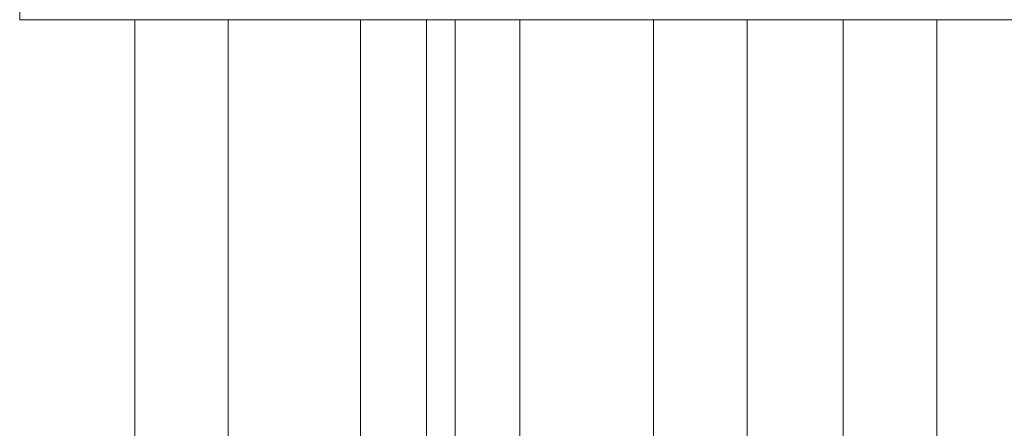
# Model space of a CAD drawing. Units: inches. Extents: x 0 to 8, y -55.8 to 0.
# Drawn here: x 0.6 to 4, y -38.2 to -36.8 of the extents above; entities that cross this region are included whole.
import ezdxf

# ---------------------------------------------------------------- set-up
doc = ezdxf.new("R2010")
doc.units = ezdxf.units.IN
doc.header["$MEASUREMENT"] = 0
doc.layers.add('Layer 1', color=7, linetype='Continuous')

# ---------------------------------------------------------------- blocks, each defined once
blk = doc.blocks.new('block 3')
at = {"layer": 'Layer 1', "color": 7, "lineweight": 18, "true_color": 0xffffff}
for points in [[(3.9932, -34.5097), (0.6, -34.5097), (0.6, -36.7536)], [(3.9932, -36.7535), (0.6, -36.7535)], [(0.9963, -36.7535), (0.9963, -55.7525)], [(1.3183, -36.7535), (1.3183, -55.7525)], [(1.774, -36.7535), (1.774, -55.7525)], [(3.1065, -55.7525), (2.0019, -55.7525), (2.0019, -36.7535)], [(2.1009, -36.7535), (2.1009, -55.7525)], [(2.3238, -36.7535), (2.3238, -55.7525)], [(2.7845, -36.7535), (2.7845, -55.7525)], [(3.1065, -36.7535), (3.1065, -55.7525)], [(3.4186, -36.7535), (3.6118, -36.7535)], [(4.543, -55.7525), (3.4384, -55.7525), (3.4384, -36.7535)], [(3.7604, -36.7535), (3.7604, -55.7525)], [(3.8, -36.7535), (3.9932, -36.7535)], [(3.9932, -36.7535), (7.3814, -36.7535)], [(4.1814, -36.7535), (3.9932, -36.7535)]]:
    blk.add_lwpolyline(points, dxfattribs=at)
blk = doc.blocks.new('block 2')
at = {"layer": 'Layer 1'}
blk.add_blockref('block 3', (0, 0), dxfattribs=at)

msp = doc.modelspace()

# ---------------------------------------------------------------- block references
at = {"layer": 'Layer 1'}
msp.add_blockref('block 2', (0, 0), dxfattribs=at)

doc.saveas('drawing.dxf')
